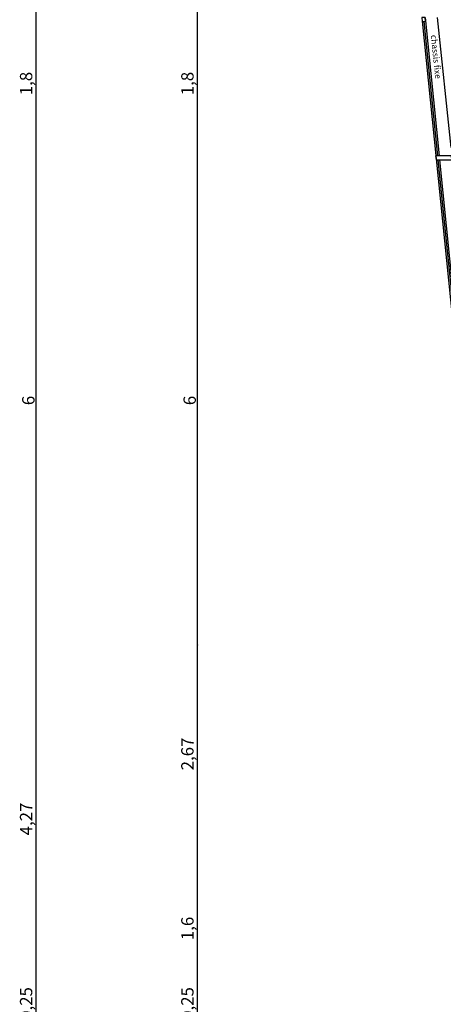
# Model space of a CAD drawing. Units: inches. Extents: x -46.8 to 9.9, y -789.8 to -708.6.
# Drawn here: x -38.9 to -33.7, y -732 to -719.9 of the extents above; entities that cross this region are included whole.
import ezdxf

# ---------------------------------------------------------------- set-up
doc = ezdxf.new("R2010")
doc.units = ezdxf.units.IN
doc.header["$MEASUREMENT"] = 0
for name, color, linetype in [('000', 7, 'Continuous'), ('COTATION', 8, 'Continuous'), ('MENUISERIE', 5, 'Continuous'), ('TEXTE', 7, 'Continuous')]:
    doc.layers.add(name, color=color, linetype=linetype)
doc.styles.add('DC_TEXTSTYLE2', font='ARIAL.TTF', dxfattribs={"height": 0.2})

msp = doc.modelspace()

# ---------------------------------------------------------------- linework, layer by layer
at = {"color": 0, "linetype": 'Continuous'}
for p, q in [((-36.72, -721.617), (-36.72, -721.614)), ((-36.72, -721.617), (-36.72, -721.619)), ((-36.72, -727.617), (-36.72, -727.614)), ((-36.72, -727.617), (-36.72, -727.619)), ((-36.72, -730.287), (-36.72, -730.284)), ((-36.72, -730.287), (-36.72, -730.289)), ((-36.72, -731.887), (-36.72, -731.884)), ((-36.72, -731.887), (-36.72, -731.884))]:
    msp.add_line(p, q, dxfattribs=at)
at = {"layer": '000', "color": 7, "linetype": 'Continuous', "ltscale": 0.75}
msp.add_line((-33.607, -721.513), (-33.776, -719.917), dxfattribs=at)
at = {"layer": '000', "color": 0, "linetype": 'Continuous', "lineweight": 5}
for p, q in [((-36.72, -721.616), (-36.72, -721.617)), ((-36.72, -721.617), (-36.72, -721.616)), ((-36.72, -727.616), (-36.72, -727.617)), ((-36.72, -727.617), (-36.72, -727.616)), ((-36.72, -730.286), (-36.72, -730.287)), ((-36.72, -730.287), (-36.72, -730.286)), ((-36.72, -731.886), (-36.72, -731.887)), ((-36.72, -731.886), (-36.72, -731.887))]:
    msp.add_line(p, q, dxfattribs=at)
at = {"layer": 'COTATION', "color": 0, "linetype": 'Continuous', "ltscale": 0.75}
for p, q in [((-38.7, -721.614), (-38.7, -719.819)), ((-36.72, -721.614), (-36.72, -719.819)), ((-38.696, -721.617), (-38.702, -721.617)), ((-38.696, -721.617), (-38.702, -721.617)), ((-38.7, -727.614), (-38.7, -721.619)), ((-36.716, -721.617), (-36.722, -721.617)), ((-36.716, -721.617), (-36.722, -721.617)), ((-36.72, -727.614), (-36.72, -721.619)), ((-38.696, -727.617), (-38.702, -727.617)), ((-38.696, -727.617), (-38.702, -727.617)), ((-38.7, -731.884), (-38.7, -727.619)), ((-36.716, -727.617), (-36.722, -727.617)), ((-36.716, -727.617), (-36.722, -727.617)), ((-36.72, -730.284), (-36.72, -727.619)), ((-36.716, -730.287), (-36.722, -730.287)), ((-36.716, -730.287), (-36.722, -730.287)), ((-36.72, -731.884), (-36.72, -730.289)), ((-38.7, -731.884), (-38.7, -731.882)), ((-38.7, -732.137), (-38.7, -731.887)), ((-38.698, -731.887), (-38.698, -731.887)), ((-38.698, -731.887), (-38.698, -731.887)), ((-36.716, -731.887), (-36.722, -731.887)), ((-36.716, -731.887), (-36.722, -731.887)), ((-36.72, -731.884), (-36.72, -731.882)), ((-36.72, -732.137), (-36.72, -731.887))]:
    msp.add_line(p, q, dxfattribs=at)
at = {"layer": 'MENUISERIE', "color": 5, "linetype": 'Continuous', "ltscale": 0.75}
for p, q in [((-33.926, -719.918), (-33.755, -721.613)), ((-33.962, -719.963), (-33.542, -724.108)), ((-33.941, -719.966), (-33.775, -721.613)), ((-33.77, -721.663), (-33.527, -724.056)), ((-33.75, -721.663), (-33.507, -724.054))]:
    msp.add_line(p, q, dxfattribs=at)
for points in [[(-33.967, -719.917), (-33.961, -719.966), (-33.921, -719.966), (-33.926, -719.917), (-33.967, -719.917)], [(-33.798, -721.613), (-33.791, -721.663), (-33.597, -721.663), (-33.602, -721.613), (-33.798, -721.613)]]:
    msp.add_lwpolyline(points, close=True, dxfattribs=at)

# ---------------------------------------------------------------- texts
at = {"layer": 'COTATION', "color": 0, "linetype": 'Continuous', "style": 'DC_TEXTSTYLE2'}
for s, height, p in [('1,8', 0.1515, (-38.749, -720.871)), ('1,8', 0.1515, (-36.769, -720.871)), ('6', 0.152, (-38.721, -724.675)), ('6', 0.152, (-36.741, -724.675)), ('2,67', 0.1515, (-36.769, -729.156)), ('4,27', 0.1515, (-38.749, -729.954)), ('1,6', 0.1515, (-36.769, -731.24)), ('0,25', 0.1515, (-38.749, -732.218)), ('0,25', 0.1515, (-36.769, -732.218))]:
    msp.add_text(s, height=height, rotation=90, dxfattribs=at).set_placement(p)
at = {"layer": 'TEXTE', "color": 7, "linetype": 'Continuous', "style": 'DC_TEXTSTYLE2'}
msp.add_text('chassis fixe', height=0.07576, rotation=275.78, dxfattribs=at).set_placement((-33.857, -720.134))

doc.saveas('drawing.dxf')
